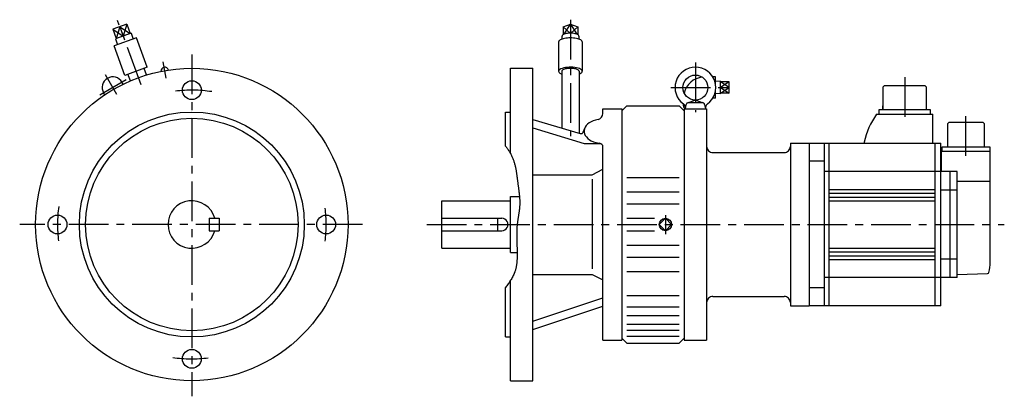
# Model space of a CAD drawing. Extents: x -138 to 650, y -137 to 164.
import ezdxf

# ---------------------------------------------------------------- set-up
doc = ezdxf.new("R2010")
doc.units = 0
doc.linetypes.add('CENTER', pattern=[50.8, 31.75, -6.35, 6.35, -6.35])
doc.layers.add('LY_1', color=7, linetype='CONTINUOUS')

msp = doc.modelspace()

# ---------------------------------------------------------------- linework, layer by layer
at = {"layer": 'LY_1', "color": 251, "linetype": 'CONTINUOUS'}
for p, q in [((-52.029216, 160.34496), (-63.211065, 156.2751)), ((-57.620141, 158.31003), (-54.883987, 150.79251)), ((-52.029216, 160.34496), (-49.293055, 152.827419)), ((297.050014, 158.310033), (303.000017, 160.344964)), ((297.050018, 158.310033), (297.050018, 151.871888)), ((303.000014, 160.344963), (308.950017, 158.310032)), ((303.000017, 160.344964), (303.000015, 153.096316)), ((308.950012, 158.310033), (308.950012, 151.872862)), ((-63.211065, 156.2751), (-60.474904, 148.757559)), ((-48.554275, 153.096313), (-61.213685, 148.488664)), ((-48.554264, 153.096315), (-46.994119, 148.353919)), ((296.342982, 148.420934), (296.265445, 150.766441)), ((309.734581, 150.766442), (309.657047, 148.421019)), ((-44.250217, 149.352609), (-62.104377, 142.854226)), ((-53.553873, 119.361911), (-62.104377, 142.854226)), ((-61.213684, 148.488664), (-59.360472, 143.852935)), ((-35.699713, 125.860293), (-44.250217, 149.352609)), ((293.500015, 146.103425), (293.500015, 122.611109)), ((312.500015, 146.103425), (312.500015, 122.611109)), ((-35.699713, 125.860293), (-53.553873, 119.361911)), ((-49.171207, 114.922543), (-51.110667, 120.251165)), ((-36.20346, 119.642417), (-38.14292, 124.971039)), ((255, 125), (273, 125)), ((255, 56.78537), (255, 125)), ((273, -125.000015), (273, 125)), ((296.100014, 122.611109), (296.100014, 77.217361)), ((309.900017, 122.611109), (309.900017, 73.080605)), ((-54.994119, 112.252597), (-55.918794, 113.854181)), ((419.000015, 118.104187), (416.909572, 118.104187)), ((419.000015, 112.719165), (419.000015, 118.104187)), ((423.030012, 114.595115), (419.000028, 114.469178)), ((423.030014, 104.613251), (423.030014, 114.595123)), ((430.030014, 114.139709), (423.030014, 114.139709)), ((430.030014, 105.068665), (430.030014, 114.139709)), ((554.100145, 111.0001), (553.100145, 110.0001)), ((586.900075, 111.0001), (554.100085, 111.0001)), ((587.900105, 110.00013), (586.900105, 111.00013)), ((-69.71655, 103.752597), (-70.641225, 105.354181)), ((419.000015, 101.104187), (419.000015, 106.49342)), ((423.030034, 104.613259), (419.000019, 104.739197)), ((423.030014, 109.606293), (430.026804, 109.606293)), ((430.030014, 105.068665), (423.030014, 105.068665)), ((553.100085, 110.0001), (553.100085, 92.0001)), ((587.900075, 92.0001), (587.900075, 110.0001)), ((348.000064, 94.99995), (344.000059, 90.999945)), ((348.000015, 95), (390.000137, 95)), ((393.999898, 90.999945), (389.999893, 94.99995)), ((393.500015, 94.881744), (393.500015, 96.357875)), ((395.000031, 92.606286), (395.590254, 95.953605)), ((396.869754, 97.48346), (402.659815, 99.612094)), ((397.55986, 97.606293), (408.440201, 97.606293)), ((403.340285, 99.612088), (409.130317, 97.483465)), ((410.409796, 95.953591), (411.000014, 92.606302)), ((419.000015, 101.104187), (416.906998, 101.104187)), ((553.100085, 92.0001), (553.100085, 95.0001)), ((251, 90), (255, 90)), ((251, 62.678192), (251, 90)), ((329.000015, 92.5), (344.000015, 92.5)), ((329.000015, 88.921356), (329.000015, 92.5)), ((344.000015, 92.5), (344.000015, -92.5)), ((394.000015, 92.5), (394.000015, -92.5)), ((394.000015, 92.5), (412.000015, 92.5)), ((412, 92.5), (412, -92.499985)), ((548.000175, 88.19918), (593.000045, 88.19918)), ((550.000045, 88.20011), (550.000045, 92.0001)), ((550.000045, 92.0001), (591.000045, 92.0001)), ((591.000045, 92.0001), (591.000045, 88.20011)), ((593.000045, 65.02215), (593.000045, 88.20011)), ((273.000095, 84.141912), (310.826945, 72.802744)), ((604.700065, 80.49998), (604.700065, 62.19998)), ((605.700125, 81.5), (604.700125, 80.5)), ((633.300035, 81.49998), (605.700065, 81.49998)), ((634.300065, 80.50001), (633.300065, 81.50001)), ((634.300035, 62.19998), (634.300035, 80.49998)), ((272.999924, 77.321779), (314.000014, 64.839728)), ((313.26064, 73.981481), (314.475981, 77.048091)), ((314, 64.839752), (327.007828, 64.839752)), ((479.000015, 65), (479.000015, -65)), ((479.000015, 65), (494.000015, 65)), ((494.000015, 65), (599.500045, 65)), ((494.000015, 65), (494.000015, -65)), ((506.000015, 65), (506.000015, -65)), ((510.000015, -65), (510.000015, 65)), ((538.000045, 65.78405), (538.000045, 64.93396)), ((595.000045, -65), (595.000045, 65)), ((599.500045, -65), (599.500045, 65)), ((329.000015, -92.5), (329.000015, 62.014099)), ((417.000015, 57.5), (474.000015, 57.5)), ((639.000075, 58.39999), (600.000045, 58.39999)), ((600.000045, 42.5), (600.000045, 58.39999)), ((600.450065, 58.39999), (600.450065, 62.19998)), ((600.450065, 62.19998), (638.550065, 62.19998)), ((638.550065, 62.19998), (638.550065, 58.39999)), ((639.000175, -29.99308), (639.000175, 58.39999)), ((506.000015, 50.80599), (494.000015, 50.80599)), ((273, 39.877594), (320.474014, 39.877594)), ((320.473919, 39.877735), (328.999923, 44.196137)), ((612.500045, 42.5), (506.000015, 42.5)), ((606.500045, 42.5), (606.500045, -42.5)), ((612.500045, -42.5), (612.500045, 42.5)), ((320.473984, 36.263031), (320.473984, -35.44162)), ((348.000015, 37.653854), (390.000137, 37.653854)), ((639.000175, 34.34738), (612.500045, 34.34738)), ((348.000015, 26.212311), (390.000137, 26.212311)), ((510.000015, 28), (594.991875, 28)), ((510.000015, 25), (594.991875, 25)), ((612.500045, 27.50344), (599.500045, 27.50344)), ((200, -19), (200, 19)), ((200, 19), (255, 19)), ((255, -22.5), (255, 22.5)), ((255, 22.5), (262.191696, 22.5)), ((348.000015, 16.468781), (390.000137, 16.468781)), ((510.000015, 22), (594.991875, 22)), ((510.000015, 19), (594.991875, 19)), ((14, 5), (22, 5)), ((14, 5), (14, -5)), ((22, 5), (22, -5)), ((200, 5), (248, 5)), ((245, -5), (245, 5)), ((348.000015, 4.999466), (370.339447, 4.999466)), ((374.050264, 0.000001), (379.000013, -4.949746)), ((379.000016, 4.949747), (374.050266, -0.000001)), ((383.949761, 0.000002), (379.000013, 4.94975)), ((379.000014, -4.949748), (383.949764, 0)), ((14, -5), (22, -5)), ((200, -5), (248, -5)), ((348.000015, -5.000137), (370.339844, -5.000137)), ((200, -19), (255, -19)), ((255, -22.5), (260.34523, -22.5)), ((348.000015, -16.469452), (390.000137, -16.469452)), ((510.000015, -19), (594.991875, -19)), ((510.000015, -22), (594.991875, -22)), ((348.000015, -26.212463), (390.000137, -26.212463)), ((510.000015, -25), (594.991875, -25)), ((510.000015, -28), (594.991875, -28)), ((599.500045, -27.5037), (612.500045, -27.5037)), ((348.000015, -37.653702), (390.000137, -37.653702)), ((612.500075, -40.00004), (636.855975, -39.18433)), ((255, -125.000015), (255, -44.810577)), ((273, -39.877563), (320.474014, -39.877563)), ((320.474036, -39.877427), (329.000026, -44.195823)), ((612.500045, -42.5), (506.000015, -42.5)), ((251, -90), (251, -50.414032)), ((506.000015, -50.806), (494.000015, -50.806)), ((272.999916, -77.321755), (328.999939, -58.647371)), ((348.000015, -56.706726), (390.000137, -56.706726)), ((417.000015, -57.5), (474.000015, -57.5)), ((272.999858, -84.14145), (328.999887, -65.467032)), ((348.000015, -65.971802), (390.000137, -65.971802)), ((479.000015, -65), (494.000015, -65)), ((599.500045, -65), (494.000015, -65)), ((348.000015, -72.793182), (390.000137, -72.793182)), ((348.000015, -79.658478), (390.000137, -79.658478)), ((348.000015, -84.658707), (390.000137, -84.658707)), ((251, -90), (255, -90)), ((329.000015, -92.5), (344.000015, -92.5)), ((343.999887, -90.999949), (347.999891, -94.999953)), ((348.000015, -89.261246), (390.000137, -89.261246)), ((390.000066, -94.999953), (394.00007, -90.999949)), ((394.000015, -92.499985), (412, -92.499985)), ((348.000015, -95), (390.000137, -95)), ((255, -125.000015), (273, -125.000015))]:
    msp.add_line(p, q, dxfattribs=at)
at = {"layer": 'LY_1', "color": 7, "linetype": 'CONTINUOUS'}
for p, q in [((-57.620128, 158.310027), (-60.474897, 148.757557)), ((-57.620126, 158.310038), (-49.293049, 152.82744)), ((-52.029208, 160.344968), (-54.883979, 150.79249)), ((297.050014, 158.310033), (302.71263, 153.092234)), ((298.012796, 152.338196), (303.000016, 160.344963)), ((303.000014, 160.344961), (307.987461, 152.337828)), ((303.288474, 153.093227), (308.950014, 158.310034)), ((-63.211062, 156.275106), (-54.883959, 150.792491)), ((430.030027, 114.13972), (423.030014, 109.604178)), ((430.030036, 109.604199), (423.030036, 114.139732)), ((423.030024, 109.604186), (430.030024, 105.068652)), ((423.030043, 105.068661), (430.03003, 109.604186))]:
    msp.add_line(p, q, dxfattribs=at)
at = {"layer": 'LY_1', "color": 7, "linetype": 'CENTER'}
for p, q in [((-40.675564, 111.75519), (-59.455702, 163.353192)), ((303.000015, 163.897857), (303.000015, 70.706245)), ((0, 135.943542), (0, -137.485546)), ((-20.667757, 117.212714), (-22.97468, 130.295926)), ((403.000015, 129.519424), (403.000015, 89.840485)), ((-59.997043, 103.917916), (-69.143596, 119.760211)), ((-52.451415, 115.856073), (-73.675433, 103.602381)), ((570.500045, 117.94021), (570.500045, 81.06565)), ((383.244034, 109.606293), (432.045792, 109.606293)), ((619.500045, 54.94079), (619.500045, 88.24273)), ((136.482172, 0), (-137.759539, 0)), ((188, 0), (650.210719, 0)), ((379.000015, 7.380829), (379.000015, -7.741531))]:
    msp.add_line(p, q, dxfattribs=at)
at = {"layer": 'LY_1', "color": 251, "linetype": 'CONTINUOUS'}
for points in [[(309.734499, 150.76396), (309.678314, 151.090808), (309.487246, 151.41163), (309.165154, 151.719948), (308.718544, 152.009534), (308.156435, 152.274539), (307.490181, 152.50961), (306.733239, 152.710001), (305.900895, 152.871663), (305.009962, 152.991332), (304.078434, 153.066591), (303.125124, 153.095919), (302.169288, 153.078724), (301.23023, 153.015354), (300.326917, 152.907088), (299.477593, 152.756113), (298.699412, 152.565478), (298.008091, 152.339035), (297.417593, 152.081355), (296.939844, 151.797644), (296.584494, 151.493631), (296.35872, 151.175458), (296.267081, 150.84955), (296.265531, 150.821023), (296.265015, 150.792491)], [(312.500015, 146.103425), (312.418741, 146.52753), (312.176311, 146.944378), (311.776871, 147.346837), (311.227257, 147.728021), (310.536872, 148.081407), (309.71753, 148.40095), (308.783249, 148.681182), (307.750015, 148.917307), (306.635508, 149.105286), (305.458796, 149.241903), (304.240014, 149.324819), (303.000015, 149.352616), (301.760016, 149.324819), (300.541234, 149.241903), (299.364523, 149.105286), (298.250015, 148.917307), (297.216782, 148.681182), (296.282501, 148.40095), (295.463159, 148.081407), (294.772774, 147.728021), (294.22316, 147.346837), (293.82372, 146.944378), (293.581289, 146.52753), (293.500015, 146.103425)], [(309.902918, 120.37879), (310.868389, 120.790395), (311.626324, 121.250023), (312.156731, 121.745551), (312.445622, 122.263909), (312.485375, 122.791425), (312.274943, 123.314184), (311.819875, 123.8184), (311.132175, 124.290772), (310.229982, 124.718841), (309.137091, 125.091316), (307.882328, 125.398374), (306.49879, 125.631915), (305.022968, 125.785779), (303.493789, 125.855908), (301.951587, 125.840453), (300.437037, 125.73982), (298.990089, 125.556665), (297.648906, 125.295817), (296.448864, 124.964158), (295.421615, 124.570435), (294.594253, 124.125033), (293.988602, 123.639699), (293.620636, 123.127236), (293.50006, 122.601159), (293.630054, 122.075344), (294.007191, 121.563661), (294.621521, 121.079605), (295.456843, 120.635945), (295.770049, 120.503377), (296.103149, 120.376609)], [(309.900017, 122.611109), (309.840986, 122.919143), (309.664905, 123.221906), (309.374785, 123.514218), (308.975592, 123.791078), (308.474155, 124.047748), (307.879053, 124.279837), (307.20047, 124.483374), (306.450016, 124.654876), (305.640532, 124.791408), (304.785867, 124.890634), (303.900646, 124.950858), (303.000015, 124.971047), (302.099384, 124.950858), (301.214163, 124.890634), (300.359499, 124.791408), (299.550014, 124.654876), (298.79956, 124.483374), (298.120977, 124.279837), (297.525876, 124.047748), (297.024439, 123.791078), (296.625245, 123.514218), (296.335126, 123.221906), (296.159044, 122.919143), (296.100014, 122.611109)], [(393.836023, 96.064879), (393.58172, 95.469602), (393.500105, 94.862266), (393.592851, 94.255329), (393.858056, 93.661243), (394.29028, 93.092192), (394.880657, 92.559852)], [(325.062284, 84.032402), (323.110319, 83.590537), (321.270144, 82.978169), (319.576686, 82.20692), (318.062088, 81.29143), (316.755098, 80.249074), (315.680523, 79.099637), (314.85876, 77.864936), (314.305406, 76.568407), (314.030963, 75.234658), (314.040642, 73.889004), (314.334258, 72.556988), (314.906238, 71.26389), (315.745726, 70.034256), (316.836787, 68.891424), (318.158714, 67.857085), (319.686414, 66.950873), (321.390892, 66.189986), (323.239795, 65.588869), (324.769862, 65.236415), (326.349452, 64.993667)]]:
    msp.add_lwpolyline(points, dxfattribs=at)
at = {"layer": 'LY_1', "color": 7, "linetype": 'CONTINUOUS'}
msp.add_lwpolyline([(251.000431, 62.677736), (251.429137, 62.132804), (251.850289, 61.581869), (252.263469, 61.025014), (252.668259, 60.462327), (253.064244, 59.893893), (253.451004, 59.319799), (253.828123, 58.740129), (254.195183, 58.154972), (254.551768, 57.564411), (254.897458, 56.968534), (255.231838, 56.367426), (255.55449, 55.761174), (255.864996, 55.149863), (256.162939, 54.533579), (256.447902, 53.912409), (256.719467, 53.286438), (256.961129, 52.69663), (257.191141, 52.102843), (257.40994, 51.505224), (257.617964, 50.903921), (257.815652, 50.29908), (258.003441, 49.690848), (258.18177, 49.079373), (258.351075, 48.4648), (258.511796, 47.847277), (258.664371, 47.226951), (258.809236, 46.603969), (258.946831, 45.978477), (259.077593, 45.350622), (259.20196, 44.720552), (259.32037, 44.088413), (259.433262, 43.454352), (259.541073, 42.818517), (259.64424, 42.181053), (259.743203, 41.542108), (259.838399, 40.901829), (259.930266, 40.260362), (260.019243, 39.617855), (260.105766, 38.974454), (260.190274, 38.330307), (260.273205, 37.68556), (260.354998, 37.04036), (260.436089, 36.394854), (260.516917, 35.74919), (260.59792, 35.103512), (260.679536, 34.45797), (260.762203, 33.812709), (260.846359, 33.167877), (260.919934, 32.615477), (260.994649, 32.063487), (261.070226, 31.511893), (261.14639, 30.960682), (261.222864, 30.409841), (261.299371, 29.859357), (261.375635, 29.309216), (261.451378, 28.759405), (261.526324, 28.209911), (261.600198, 27.660721), (261.672721, 27.111822), (261.743617, 26.5632), (261.81261, 26.014842), (261.879424, 25.466734), (261.94378, 24.918864), (262.005404, 24.371219), (262.064017, 23.823785), (262.119345, 23.276548), (262.171109, 22.729496), (262.219033, 22.182616), (262.262842, 21.635893), (262.302257, 21.089316), (262.337002, 20.54287), (262.366802, 19.996543), (262.391378, 19.450321), (262.410455, 18.904191), (262.423756, 18.35814), (262.431004, 17.812154), (262.431923, 17.26622), (262.426235, 16.720326), (262.413665, 16.174457), (262.393936, 15.628601), (262.369444, 15.128726), (262.339047, 14.628852), (262.30308, 14.128978), (262.261874, 13.629106), (262.215761, 13.129237), (262.165074, 12.629372), (262.110145, 12.129511), (262.051306, 11.629655), (261.988891, 11.129805), (261.923231, 10.629962), (261.854658, 10.130128), (261.783506, 9.630301), (261.710105, 9.130485), (261.63479, 8.630678), (261.557891, 8.130883), (261.479742, 7.6311), (261.400675, 7.13133), (261.321022, 6.631573), (261.241116, 6.131832), (261.161288, 5.632105), (261.081872, 5.132395), (261.003199, 4.632702), (260.925602, 4.133027), (260.849414, 3.633371), (260.774966, 3.133735), (260.702591, 2.634119), (260.632622, 2.134524), (260.565391, 1.634952), (260.501229, 1.135403), (260.440471, 0.635877), (260.383447, 0.136377), (260.33049, -0.363098), (260.267571, -1.018228), (260.211903, -1.673349), (260.163166, -2.328502), (260.121042, -2.983724), (260.085211, -3.639054), (260.055354, -4.294529), (260.031153, -4.950188), (260.012287, -5.606069), (259.998437, -6.262211), (259.989285, -6.918651), (259.984512, -7.575428), (259.983798, -8.232581), (259.986824, -8.890147), (259.993271, -9.548165), (260.00282, -10.206673), (260.015152, -10.865709), (260.029947, -11.525312), (260.046887, -12.18552), (260.065652, -12.846371), (260.085923, -13.507903), (260.107381, -14.170155), (260.129707, -14.833165), (260.152582, -15.496971), (260.175687, -16.161611), (260.198701, -16.827124), (260.221308, -17.493549), (260.243186, -18.160922), (260.264017, -18.829283), (260.283482, -19.498669), (260.301262, -20.16912), (260.317038, -20.840673), (260.33049, -21.513367), (260.339454, -22.059601), (260.346409, -22.606456), (260.35108, -23.153778), (260.353196, -23.701413), (260.352483, -24.249207), (260.348669, -24.797005), (260.34148, -25.344654), (260.330645, -25.891999), (260.315889, -26.438888), (260.296941, -26.985164), (260.273527, -27.530675), (260.245374, -28.075267), (260.21221, -28.618785), (260.173762, -29.161075), (260.129757, -29.701984), (260.079922, -30.241357), (260.023984, -30.77904), (259.96167, -31.31488), (259.892708, -31.848721), (259.816825, -32.380411), (259.733747, -32.909795), (259.643203, -33.436719), (259.544918, -33.961029), (259.438621, -34.482571), (259.324038, -35.001191), (259.200897, -35.516735), (259.068925, -36.029049), (258.927848, -36.537978), (258.777395, -37.043369), (258.617292, -37.545068), (258.447266, -38.042921), (258.267044, -38.536774), (257.950897, -39.33372), (257.608554, -40.120275), (257.241685, -40.897104), (256.851959, -41.664875), (256.441045, -42.424255), (256.01061, -43.175909), (255.562325, -43.920504), (255.097858, -44.658706), (254.618879, -45.391183), (254.127055, -46.1186), (253.624056, -46.841624), (253.111551, -47.560923), (252.591208, -48.277161), (252.064698, -48.991006), (251.533687, -49.703124), (250.999846, -50.414182)], dxfattribs=at)
at = {"layer": 'LY_1', "color": 251, "linetype": 'CONTINUOUS'}
for centre, radius in [((0, 0), 125), ((403.000015, 109.606293), 10), ((0, 107.5), 7.5), ((0, 0), 90), ((0, 0), 85), ((-107.5, 0), 7.5), ((107.5, 0), 7.5), ((379.000015, 0), 4.990937), ((0, -107.499954), 7.5)]:
    msp.add_circle(centre, radius, dxfattribs=at)
for centre, radius, start, end in [((-21.645264, 122.756287), 3.15, 15.6603, 184.339716), ((403.000015, 109.606293), 16.299999, 306.086414, 233.913543), ((-63.280029, 109.604198), 8.5, 30.000001, 209.999999), ((410.500015, 101.104187), 17, 96.879797, 165.953453), ((391.043228, 93.201263), 4, 351.445928, 53.913579), ((397.55986, 95.606293), 2, 89.999982, 170.000021), ((408.440201, 95.606293), 2, 10.000004, 89.999982), ((414.956833, 93.201263), 4, 126.08644, 188.554038), ((324.000008, 88.921356), 5, 282.242729, 0), ((596.635975, 53.06289), 60, 144.15427, 167.75929), ((311.401199, 74.718414), 2, 253.313108, 338.380877), ((326.000015, 62.014099), 3, 0, 83.32966), ((417.000015, 62.5), 5, 179.999991, 270.000001), ((474.000015, 62.5), 5, 269.999997, 0), ((0, 0), 19, 15.257523, 344.742477), ((248, 0), 5, 269.999997, 90.000003), ((608.952105, -29.99308), 30.047937, 343.61918, 359.98682), ((636.820915, -38.18476), 1.00016, 272.007395, 343.59498), ((417.000015, -62.5), 5, 90.000003, 180.000005), ((474.000015, -62.5), 5, 0, 90.000003)]:
    msp.add_arc(centre, radius, start, end, dxfattribs=at)
at = {"layer": 'LY_1', "color": 7, "linetype": 'CENTER'}
for start, end in [(81.436994, 97.045213), (172.343646, 187.045209), (352.828207, 7.045212), (261.831166, 277.045215)]:
    msp.add_arc((0, 0), 107.5, start, end, dxfattribs=at)

doc.saveas('drawing.dxf')
